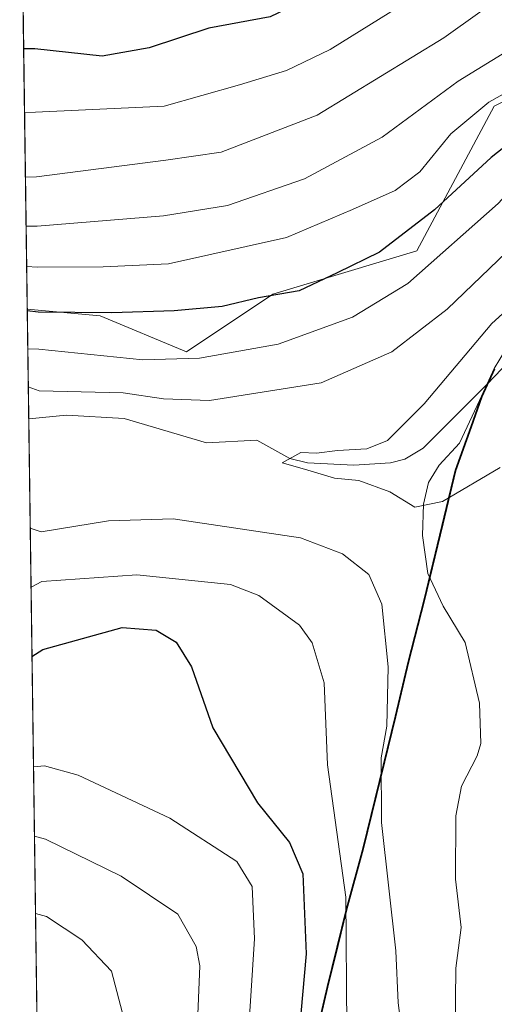
# Model space of a CAD drawing. Units: metres. Extents: x 593204 to 596627, y 4773024 to 4775384.
# Drawn here: x 593204 to 593264, y 4775181 to 4775305 of the extents above; entities that cross this region are included whole.
import ezdxf

# ---------------------------------------------------------------- set-up
doc = ezdxf.new("R2010")
doc.units = ezdxf.units.M
doc.header["$MEASUREMENT"] = 0
for name, color, linetype, lineweight in [('Arbolado forestal CxS', 92, 'Continuous', 0), ('Comarca', 135, 'Continuous', 13), ('Comarca CxS', 21, 'Continuous', 0), ('Comunidad Autónoma CxS', 142, 'Continuous', 0), ('Corriente natural lineal', 142, 'Continuous', 13), ('Curva de nivel maestra', 30, 'Continuous', 30), ('Curva de nivel normal', 30, 'Continuous', 0), ('Municipio', 91, 'Continuous', 13), ('Municipio CxS', 4, 'Continuous', 0), ('Provincia CxS', 1, 'Continuous', 0)]:
    doc.layers.add(name, color=color, linetype=linetype, lineweight=lineweight)

# ---------------------------------------------------------------- blocks, each defined once
blk = doc.blocks.new('*U9')
at = {"layer": 'Arbolado forestal CxS', "color": 92, "linetype": 'Continuous', "lineweight": 0}
blk.add_polyline3d([(593241.6684999998, 4775177.583500001, 349.5282000000007), (593243.0384999998, 4775183.5233, 348.7801999999938), (593244.3284999998, 4775188.753500001, 347.8150000000023), (593245.4285000004, 4775193.203700001, 346.5764999999956), (593247.5285, 4775200.833500001, 343.0322000000015), (593249.7385, 4775209.863299999, 340.7912999999971), (593251.5780999997, 4775217.363500001, 340.1417999999976), (593253.1983000003, 4775224.2237, 338.7914000000019), (593255.1385000005, 4775231.863700001, 336.4354000000022), (593257.4782999996, 4775241.533500001, 334.5918999999994), (593259.0683000004, 4775248.1437, 333.7713999999978), (593261.0582999998, 4775253.623500001, 333.6125000000029), (593262.3881000001, 4775257.3935, 333.3877000000066), (593263.9781, 4775260.873500001, 334.1606000000029)], dxfattribs=at)

msp = doc.modelspace()

# ---------------------------------------------------------------- linework, layer by layer
at = {"layer": 'Arbolado forestal CxS', "color": 92, "linetype": 'Continuous', "lineweight": 0, "extrusion": (0.008221537462894545, -0.5998067478737162, 0.8001026631169919), "elevation": -2859080.4828041, "flags": 128}
msp.add_lwpolyline([(658597.9922202716, 3814051.424069957), (658597.9922202715, 3814110.297170342)], dxfattribs=at)
at = {"layer": 'Arbolado forestal CxS', "color": 92, "linetype": 'Continuous', "lineweight": 0, "extrusion": (0.009232147462534455, -0.6735882821016381, 0.7390491145171572), "elevation": -3210829.026397119, "flags": 128}
msp.add_lwpolyline([(658592.9559741539, 3523035.946781565), (658592.9559741538, 3523054.508454973)], dxfattribs=at)
at = {"layer": 'Arbolado forestal CxS', "color": 92, "linetype": 'Continuous', "lineweight": 0, "extrusion": (-0.002835817648631832, 0.2068997619441012, 0.9783580360204224), "elevation": 986647.774405202, "flags": 128}
msp.add_lwpolyline([(-658594.4751827898, -4662760.224553913), (-658594.4751827898, -4663446.095673036)], dxfattribs=at)
at = {"layer": 'Arbolado forestal CxS', "color": 92, "linetype": 'Continuous', "lineweight": 0}
msp.add_polyline3d([(593205.3633000003, 4775268.3759, 350.7697999999946), (593204.7177999998, 4775315.476, 386.0856000000058), (593218.6063000001, 4775318.952500001, 387.1103000000003), (593232.0433, 4775328.311699999, 393.2627999999968), (593238.7651000004, 4775337.678500001, 395.6775000000052), (593402.1107000001, 4775339.954100001, 357.0935999999929), (593382.2978999997, 4775328.895500001, 364.7584000000061), (593347.1123000003, 4775311.753900001, 342.1092000000062), (593306.5141000003, 4775309.949300001, 348.5436000000045), (593275.3510999996, 4775299.5255, 355.5050000000047), (593263.9024999999, 4775293.797300001, 356.0571000000054), (593254.1870999997, 4775275.6657, 349.0262999999977), (593236.1436999999, 4775270.252499999, 351.3561000000045), (593225.3174999999, 4775263.0351, 347.0356000000029), (593214.4912999999, 4775267.5461, 351.2587000000058)], close=True, dxfattribs=at)
for points in [[(593205.3633000003, 4775268.3759, 350.7697999999946), (593214.4912999999, 4775267.5461, 351.2587000000058), (593225.3174999999, 4775263.0351, 347.0356000000029), (593236.1436999999, 4775270.252499999, 351.3561000000045), (593254.1870999997, 4775275.6657, 349.0262999999977), (593263.9024999999, 4775293.797300001, 356.0571000000054), (593275.3510999996, 4775299.5255, 355.5050000000047), (593306.5141000003, 4775309.949300001, 348.5436000000045), (593347.1123000003, 4775311.753900001, 342.1092000000062), (593382.2978999997, 4775328.895500001, 364.7584000000061), (593402.1108999997, 4775339.9542, 357.093399999998)], [(593205.3633000003, 4775268.3759, 350.7697999999946), (593214.4912999999, 4775267.5461, 351.2587000000058), (593225.3174999999, 4775263.0351, 347.0356000000029), (593236.1436999999, 4775270.252499999, 351.3561000000045), (593254.1870999997, 4775275.6657, 349.0262999999977), (593263.9024999999, 4775293.797300001, 356.0571000000054), (593275.3510999996, 4775299.5255, 355.5050000000047), (593306.5141000003, 4775309.949300001, 348.5436000000045), (593347.1123000003, 4775311.753900001, 342.1092000000062), (593382.2978999997, 4775328.895500001, 364.7584000000061), (593402.1108999997, 4775339.9542, 357.093399999998)], [(593214.7477000002, 4774583.694700001, 480.1855999999971), (593205.3633000003, 4775268.3759, 350.7697999999946), (593214.4912999999, 4775267.5461, 351.2587000000058), (593225.3174999999, 4775263.0351, 347.0356000000029), (593236.1436999999, 4775270.252499999, 351.3561000000045), (593254.1870999997, 4775275.6657, 349.0262999999977), (593263.9024999999, 4775293.797300001, 356.0571000000054), (593275.3510999996, 4775299.5255, 355.5050000000047), (593306.5141000003, 4775309.949300001, 348.5436000000045), (593347.1123000003, 4775311.753900001, 342.1092000000062), (593382.2978999997, 4775328.895500001, 364.7584000000061)], [(593263.9781, 4775260.873500001, 334.1606000000029), (593262.3881000001, 4775257.3935, 333.3877000000066), (593261.0582999998, 4775253.623500001, 333.6125000000029), (593259.0683000004, 4775248.1437, 333.7713999999978), (593257.4782999996, 4775241.533500001, 334.5918999999994), (593255.1385000005, 4775231.863700001, 336.4354000000022), (593253.1983000003, 4775224.2237, 338.7914000000019), (593251.5780999997, 4775217.363500001, 340.1417999999976), (593249.7385, 4775209.863299999, 340.7912999999971), (593247.5285, 4775200.833500001, 343.0322000000015), (593245.4285000004, 4775193.203700001, 346.5764999999956), (593244.3284999998, 4775188.753500001, 347.8150000000023), (593243.0384999998, 4775183.5233, 348.7801999999938), (593241.6684999998, 4775177.583500001, 349.5282000000007)], [(593263.9781, 4775260.873500001, 334.1606000000029), (593262.3881000001, 4775257.3935, 333.3877000000066), (593261.0582999998, 4775253.623500001, 333.6125000000029), (593259.0683000004, 4775248.1437, 333.7713999999978), (593257.4782999996, 4775241.533500001, 334.5918999999994), (593255.1385000005, 4775231.863700001, 336.4354000000022), (593253.1983000003, 4775224.2237, 338.7914000000019), (593251.5780999997, 4775217.363500001, 340.1417999999976), (593249.7385, 4775209.863299999, 340.7912999999971), (593247.5285, 4775200.833500001, 343.0322000000015), (593245.4285000004, 4775193.203700001, 346.5764999999956), (593244.3284999998, 4775188.753500001, 347.8150000000023), (593243.0384999998, 4775183.5233, 348.7801999999938), (593241.6684999998, 4775177.583500001, 349.5282000000007)]]:
    msp.add_polyline3d(points, dxfattribs=at)
at = {"layer": 'Comarca', "color": 135, "linetype": 'Continuous', "lineweight": 13, "flags": 128}
msp.add_lwpolyline([(593266.020999999, 4775264.470000003), (593263.900999998, 4775260.964000001), (593262.3089999988, 4775257.478000001), (593260.9759999982, 4775253.708000002), (593258.9889999996, 4775248.234000001), (593255.0599999989, 4775231.955000001), (593253.1190000002, 4775224.317000001), (593251.4979999985, 4775217.456000002), (593247.4439999987, 4775200.923000002), (593245.3479999995, 4775193.290000001), (593242.9599999998, 4775183.614999998), (593241.588, 4775177.678)], dxfattribs=at)
msp.add_lwpolyline([(593266.020999999, 4775264.470000003), (593263.900999998, 4775260.964000001), (593262.3089999988, 4775257.478000001), (593260.9759999982, 4775253.708000002), (593258.9889999996, 4775248.234000001), (593255.0599999989, 4775231.955000001), (593253.1190000002, 4775224.317000001), (593251.4979999985, 4775217.456000002), (593247.4439999987, 4775200.923000002), (593245.3479999995, 4775193.290000001), (593242.9599999998, 4775183.614999998), (593241.588, 4775177.678)], dxfattribs=at)
at = {"layer": 'Comarca CxS', "color": 21, "linetype": 'Continuous', "lineweight": 0, "flags": 128}
for points in [[(593222.8580416231, 4773991.967262507), (593204.4200007145, 4775337.199982208), (593440.3045822945, 4775340.486228805)], [(593241.5880000008, 4775177.677999999), (593242.9600000007, 4775183.614999999), (593245.3480000005, 4775193.29), (593247.4439999998, 4775200.923000001), (593251.4979999993, 4775217.456000002), (593253.1190000009, 4775224.317), (593255.0599999998, 4775231.955), (593258.9890000004, 4775248.234), (593260.975999999, 4775253.708000001), (593262.3089999997, 4775257.478), (593263.9009999987, 4775260.964000001), (593266.0209999998, 4775264.470000002)], [(593266.0209999998, 4775264.470000002), (593263.9009999987, 4775260.964000001), (593262.3089999997, 4775257.478), (593260.975999999, 4775253.708000001), (593258.9890000004, 4775248.234), (593255.0599999998, 4775231.955), (593253.1190000009, 4775224.317), (593251.4979999993, 4775217.456000002), (593247.4439999998, 4775200.923000001), (593245.3480000005, 4775193.29), (593242.9600000007, 4775183.614999999), (593241.5880000008, 4775177.677999999)]]:
    msp.add_lwpolyline(points, dxfattribs=at)
at = {"layer": 'Comunidad Autónoma CxS', "color": 142, "linetype": 'Continuous', "lineweight": 0, "flags": 128}
msp.add_lwpolyline([(595579.6413758681, 4773056.253085997), (593236.1300007149, 4773023.649982232), (593222.8580416231, 4773991.967262507), (593204.4200007145, 4775337.199982208), (593440.3045822945, 4775340.486228805), (595515.4512087646, 4775369.396314808), (596593.8400007406, 4775384.419982209), (596626.7100007412, 4773070.819982231)], close=True, dxfattribs=at)
at = {"layer": 'Corriente natural lineal', "color": 142, "linetype": 'Continuous', "lineweight": 13}
for points in [[(593263.0000999998, 4775259.0001, 333.8334000000032), (593267.5598999998, 4775263.732100001, 333.4521999999997)], [(593205.5513000004, 4775254.659200001, 338.2657000000036), (593210.3097999999, 4775255.1207, 338.1168999999936), (593217.5241, 4775254.701099999, 337.8249000000069), (593227.8349000001, 4775251.635299999, 337.3552999999956), (593234.1275000004, 4775251.984999999, 337.2388999999966), (593238.2827000003, 4775249.687899999, 335.9695999999968), (593240.5043000003, 4775249.1446, 335.6276000000071), (593246.3117000004, 4775248.867900001, 335.4147999999986), (593250.8803000003, 4775249.151000001, 335.0672999999952), (593252.6971000005, 4775249.625299999, 334.9535999999935), (593254.9763000002, 4775250.9891, 334.695000000007), (593263.0000999998, 4775259.0001, 333.8334000000032)], [(593258.9983000001, 4775178.021299999, 338.3175999999949), (593259.0985000003, 4775185.912500001, 337.9517000000051), (593259.7478999998, 4775191.0009, 337.4168999999966), (593259.0543000001, 4775197.0569, 336.8377999999939), (593259.0970999999, 4775204.9727, 336.4986000000063), (593259.7999, 4775208.6951, 336.3303000000014), (593261.7543000003, 4775212.4691, 336.2825000000012), (593262.2154999999, 4775214.011299999, 336.2366999999941), (593262.0576999999, 4775219.080700001, 336.0864000000001), (593260.2550999997, 4775226.6601, 335.8653999999952), (593257.4895000001, 4775231.205499999, 335.2480999999971), (593255.5790999997, 4775235.286900001, 335.9336999999941), (593254.9130999995, 4775240.042500001, 335.4943000000058), (593255.0449000001, 4775243.9593, 334.6762000000017), (593255.6675000006, 4775246.688899999, 334.1233000000066), (593257.0022999998, 4775248.850299999, 333.9419000000053), (593259.5236999998, 4775251.5889, 333.7345999999961), (593263.0000999998, 4775259.0001, 333.8334000000032)]]:
    msp.add_polyline3d(points, dxfattribs=at)
at = {"layer": 'Curva de nivel maestra', "color": 30, "linetype": 'Continuous', "lineweight": 30, "flags": 128}
for points, elevation in [([(593283.7797999998, 4775338.305600001), (593276.8899999997, 4775334.120100001), (593261.9000000004, 4775325.970100001), (593255.0099999999, 4775321.1801), (593253.9600000001, 4775317.5001), (593251.8099999996, 4775314.780099999), (593247.5, 4775311.9801), (593242.0499999998, 4775307.9801), (593235.7999999998, 4775304.970100001), (593228.1299999999, 4775303.530099999), (593220.6399999997, 4775301.0801), (593214.75, 4775300.0601), (593206.2999999998, 4775300.970100001), (593204.9165000003, 4775300.973400001)], 375), ([(593297.7999999998, 4775308.460100001), (593288.2800000003, 4775302.4301), (593273.0199999996, 4775294.860099999), (593263.4900000002, 4775287.370100001), (593256.4100000003, 4775280.8101), (593249.5099999999, 4775275.520099999), (593244.1900000004, 4775272.9101), (593239.4400000004, 4775270.690099999), (593234.3700000001, 4775269.780099999), (593229.7999999998, 4775268.710100001), (593223.7999999998, 4775268.170100001), (593215.9600000001, 4775267.920100001), (593206.75, 4775268.020099999), (593205.3662999999, 4775268.1602)], 350), ([(593205.9589000001, 4775224.923900001), (593207.3200000003, 4775225.780099999), (593217.2699999996, 4775228.520099999), (593221.5300000003, 4775228.210100001), (593224.0300000003, 4775226.710100001), (593225.9500000002, 4775223.630100001), (593228.6299999999, 4775215.970100001), (593234.2300000006, 4775206.5801), (593238.2400000002, 4775201.620100001), (593239.9000000004, 4775197.710100001), (593240.3099999996, 4775187.700099999), (593238.8099999996, 4775170.870100001)], 350)]:
    msp.add_lwpolyline(points, dxfattribs=dict(at, elevation=elevation))
at = {"layer": 'Curva de nivel normal', "color": 30, "linetype": 'Continuous', "lineweight": 0, "flags": 128}
for points, elevation in [([(593294.8289999999, 4775338.459600001), (593286.1399999997, 4775334.25), (593280.7199999997, 4775331), (593278.0199999996, 4775329.039999999), (593277.3799999999, 4775327.550000001), (593276.9900000002, 4775324.66), (593273.0599999996, 4775320.619999999), (593265.2699999996, 4775316.060000001), (593257.1900000004, 4775310.480000001), (593252.1500000004, 4775306.350000001), (593243.3399999999, 4775300.880000001), (593237.8399999999, 4775298.25), (593231.9900000002, 4775296.470000001), (593222.5099999999, 4775293.789999999), (593206.4100000003, 4775293.02), (593205.0258, 4775293.0031)], 370), ([(593205.1366999998, 4775284.909800001), (593206.5199999996, 4775284.939999999), (593222.7300000006, 4775287.02), (593229.6600000003, 4775288.01), (593241.7199999997, 4775292.66), (593257.5800000001, 4775302.350000001), (593271.1299999999, 4775312.029999999), (593280.4600000001, 4775317.9), (593291.9600000001, 4775326.02), (593306.6100000005, 4775334.529999999), (593315.29, 4775337.99), (593318.1309000002, 4775338.784200001)], 365), ([(593381.4600000001, 4775323.380000001), (593374.7199999997, 4775326), (593368.7999999998, 4775327.08), (593361.1100000005, 4775329.960000001), (593355.5099999999, 4775331.640000001), (593336.0499999998, 4775334.939999999), (593327.7300000006, 4775334.83), (593318.0899999999, 4775332.99), (593307.3700000001, 4775328.869999999), (593298.5099999999, 4775322.730000001), (593292.2000000002, 4775318.550000001), (593284.9100000003, 4775313.199999999), (593272.5599999996, 4775304.99), (593259.3799999999, 4775296.930000001), (593249.8399999999, 4775289.890000001), (593240.1299999999, 4775284.680000001), (593230.4600000001, 4775281.359999999), (593222.4600000001, 4775280.07), (593206.5999999996, 4775278.75), (593205.2207000004, 4775278.7817)], 360), ([(593205.2898000004, 4775273.740800001), (593206.6699999999, 4775273.65), (593214.9000000004, 4775273.66), (593223.0700000003, 4775274.07), (593237.8600000005, 4775277.359999999), (593246.1299999999, 4775280.84), (593251.4600000001, 4775283.220000001), (593254.5499999998, 4775285.57), (593258.4600000001, 4775290.32), (593263.2100000001, 4775294.289999999), (593272.4800000006, 4775299.449999999), (593282.8799999999, 4775304.460000001), (593288.8200000003, 4775308.350000001), (593297.6799999997, 4775315.33), (593317.0199999996, 4775327.230000001), (593324.2300000006, 4775329.119999999), (593334.2000000002, 4775329.119999999), (593348.5700000003, 4775327.41), (593357.54, 4775325.34), (593362.6200000001, 4775324.439999999), (593367.8899999997, 4775322.119999999), (593373.3499999996, 4775320.67), (593381.1799999997, 4775317.77)], 355), ([(593381.25, 4775300.74), (593374.7599999999, 4775304.680000001), (593368.9199999999, 4775306.84), (593358.9500000002, 4775310.039999999), (593336.7000000002, 4775312.310000001), (593327.7699999996, 4775311.07), (593307.6799999997, 4775301.51), (593302.04, 4775298.550000001), (593296.4800000006, 4775296.060000001), (593287.4299999997, 4775290.949999999), (593276.6500000004, 4775284.720000001), (593265.4500000002, 4775275.52), (593257.9900000002, 4775268.390000001), (593251.0599999996, 4775263.060000001), (593242.2100000001, 4775259.16), (593228.2199999997, 4775256.930000001), (593222.4600000001, 4775257.140000001), (593217.3799999999, 4775257.890000001), (593206.8799999999, 4775258.17), (593205.4963999996, 4775258.6678)], 340), ([(593305.8200000003, 4775306.67), (593301.3499999996, 4775303.92), (593294.2400000002, 4775300.600000001), (593288.1299999999, 4775296.939999999), (593284.0599999996, 4775295.09), (593279.7999999998, 4775292.75), (593274.2599999999, 4775290.600000001), (593269, 4775286.550000001), (593264.4000000004, 4775281.600000001), (593253.0499999998, 4775271.58), (593246.1200000001, 4775267.380000001), (593236.7999999998, 4775263.99), (593226.9400000004, 4775262.24), (593219.8399999999, 4775262.060000001), (593206.8099999996, 4775263.390000001), (593205.4312000005, 4775263.4246)], 345), ([(593270.6900000004, 4775273), (593263.5800000001, 4775266.600000001), (593255.1299999999, 4775256.550000001), (593250.5, 4775251.960000001), (593247.9299999997, 4775250.92), (593244.2699999996, 4775250.689999999), (593241.6299999999, 4775250.359999999), (593239.6399999997, 4775250.439999999), (593237.3200000003, 4775249.130000001), (593240.0999999996, 4775248.369999999), (593243.8700000001, 4775247.25), (593246.9100000003, 4775246.939999999), (593250.7999999998, 4775245.529999999), (593253.9500000002, 4775243.600000001), (593257.4000000004, 4775244.289999999), (593264.6200000001, 4775248.58)], 335), ([(593205.7391999997, 4775240.9551), (593207.1200000001, 4775240.51), (593215.5499999998, 4775241.91), (593223.6399999997, 4775242.16), (593239.6200000001, 4775239.76), (593244.8600000005, 4775237.74), (593248.1799999997, 4775235.189999999), (593249.79, 4775231.470000001), (593250.5999999996, 4775223.609999999), (593250.4299999997, 4775216.180000001), (593249.7400000002, 4775212.210000001), (593249.7599999999, 4775204.140000001), (593251.5599999996, 4775188.060000001), (593251.8700000001, 4775181.550000001), (593252.8399999999, 4775173.859999999)], 340), ([(593205.8403000003, 4775233.578600001), (593207.2100000001, 4775234.310000001), (593219.1100000005, 4775235.130000001), (593230.8399999999, 4775233.930000001), (593234.3799999999, 4775232.539999999), (593239.4900000002, 4775228.84), (593241.0800000001, 4775226.640000001), (593242.5999999996, 4775221.609999999), (593243, 4775211.34), (593245.2800000003, 4775194.800000001), (593245.4000000004, 4775178.430000001)], 345), ([(593233, 4775176.609999999), (593233.8499999996, 4775189.59), (593233.5599999996, 4775196.140000001), (593231.6200000001, 4775199.27), (593223.25, 4775204.66), (593211.7599999999, 4775210.039999999), (593207.5199999996, 4775211.220000001), (593206.1485000001, 4775211.092800001)], 355), ([(593206.2671999997, 4775202.4312), (593207.6500000004, 4775202.050000001), (593217.1299999999, 4775197.41), (593224.2300000006, 4775192.65), (593226.5499999998, 4775188.619999999), (593227, 4775186.189999999), (593226.6699999999, 4775178.100000001)], 359.9999999999999), ([(593218.4199999999, 4775175.960000001), (593215.9100000003, 4775185.52), (593212.2199999997, 4775189.430000001), (593207.7800000003, 4775192.359999999), (593206.3998999996, 4775192.745200001)], 365.0000000000001)]:
    msp.add_lwpolyline(points, dxfattribs=dict(at, elevation=elevation))
at = {"layer": 'Municipio', "color": 91, "linetype": 'Continuous', "lineweight": 13, "flags": 128}
msp.add_lwpolyline([(593266.020999999, 4775264.470000003), (593263.900999998, 4775260.964000001), (593262.3089999988, 4775257.478000001), (593260.9759999982, 4775253.708000002), (593258.9889999996, 4775248.234000001), (593255.0599999989, 4775231.955000001), (593253.1190000002, 4775224.317000001), (593251.4979999985, 4775217.456000002), (593247.4439999987, 4775200.923000002), (593245.3479999995, 4775193.290000001), (593242.9599999998, 4775183.614999998), (593241.588, 4775177.678)], dxfattribs=at)
msp.add_lwpolyline([(593266.020999999, 4775264.470000003), (593263.900999998, 4775260.964000001), (593262.3089999988, 4775257.478000001), (593260.9759999982, 4775253.708000002), (593258.9889999996, 4775248.234000001), (593255.0599999989, 4775231.955000001), (593253.1190000002, 4775224.317000001), (593251.4979999985, 4775217.456000002), (593247.4439999987, 4775200.923000002), (593245.3479999995, 4775193.290000001), (593242.9599999998, 4775183.614999998), (593241.588, 4775177.678)], dxfattribs=at)
at = {"layer": 'Municipio CxS', "color": 4, "linetype": 'Continuous', "lineweight": 0, "flags": 128}
for points in [[(593222.8580416231, 4773991.967262507), (593204.4200007145, 4775337.199982208), (593440.3045822945, 4775340.486228805)], [(593241.5880000008, 4775177.677999999), (593242.9600000007, 4775183.614999999), (593245.3480000005, 4775193.29), (593247.4439999998, 4775200.923000001), (593251.4979999993, 4775217.456000002), (593253.1190000009, 4775224.317), (593255.0599999998, 4775231.955), (593258.9890000004, 4775248.234), (593260.975999999, 4775253.708000001), (593262.3089999997, 4775257.478), (593263.9009999987, 4775260.964000001), (593266.0209999998, 4775264.470000002)], [(593266.0209999998, 4775264.470000002), (593263.9009999987, 4775260.964000001), (593262.3089999997, 4775257.478), (593260.975999999, 4775253.708000001), (593258.9890000004, 4775248.234), (593255.0599999998, 4775231.955), (593253.1190000009, 4775224.317), (593251.4979999993, 4775217.456000002), (593247.4439999998, 4775200.923000001), (593245.3480000005, 4775193.29), (593242.9600000007, 4775183.614999999), (593241.5880000008, 4775177.677999999)]]:
    msp.add_lwpolyline(points, dxfattribs=at)
at = {"layer": 'Provincia CxS', "color": 1, "linetype": 'Continuous', "lineweight": 0, "flags": 128}
msp.add_lwpolyline([(595579.6413758681, 4773056.253085997), (593236.1300007149, 4773023.649982232), (593222.8580416231, 4773991.967262507), (593204.4200007145, 4775337.199982208), (593440.3045822945, 4775340.486228805), (595515.4512087646, 4775369.396314808), (596593.8400007406, 4775384.419982209), (596626.7100007412, 4773070.819982231)], close=True, dxfattribs=at)

# ---------------------------------------------------------------- block references
at = {"layer": 'Arbolado forestal CxS', "color": 92, "linetype": 'Continuous', "lineweight": 0}
msp.add_blockref('*U9', (0, 0), dxfattribs=at)

doc.saveas('drawing.dxf')
